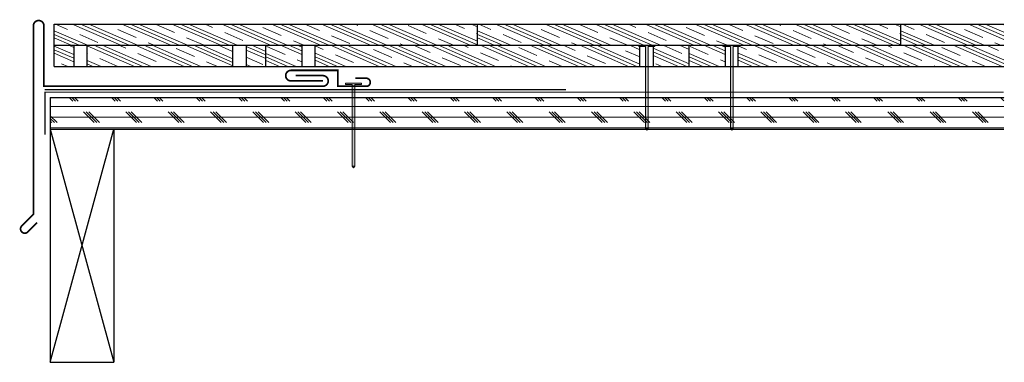
# Model space of a CAD drawing. Units: inches. Extents: x 29.2 to 52.5, y 27.2 to 35.3.
import ezdxf

# ---------------------------------------------------------------- set-up
doc = ezdxf.new("R2010")
doc.units = ezdxf.units.IN
doc.header["$LTSCALE"] = 0.375
doc.header["$MEASUREMENT"] = 0
for name, color, linetype, lineweight in [('CLAY TILE', 2, 'Continuous', 25), ('CLAY TILE HATCH', 8, 'Continuous', 5), ('DIMS', 7, 'Continuous', 13), ('DRIP EDGE', 6, 'Continuous', 15), ('FASTENER', 42, 'Continuous', 13), ('ROOF STRUCTURE HATCH', 8, 'Continuous', 9), ('WP UNDERLAYMENT', 5, 'Continuous', 13)]:
    doc.layers.add(name, color=color, linetype=linetype, lineweight=lineweight)
doc.layers.add('ROOF STRUCTURE', color=1, linetype='Continuous')

# ---------------------------------------------------------------- blocks, each defined once
blk = doc.blocks.new('FASTENER')
at = {"layer": 'FASTENER'}
h = blk.add_hatch(color=256, dxfattribs=at)
h.dxf.hatch_style = 1
edge = h.paths.add_edge_path()
edge.add_line((-0.031, -1.961), (-0.031, -0.031))
edge.add_line((-0.031, -0.031), (-0.188, -0.031))
edge.add_line((-0.188, -0.031), (-0.188, 0))
edge.add_line((-0.188, 0), (0.187, 0))
edge.add_line((0.187, 0), (0.187, -0.031))
edge.add_line((0.187, -0.031), (0.031, -0.031))
edge.add_line((0.031, -0.031), (0.031, -1.961))
edge.add_line((0.031, -1.961), (0, -2))
edge.add_line((0, -2), (-0.031, -1.961))
blk.add_line((0.031, -1.961), (-0.031, -1.961), dxfattribs=at)
blk.add_lwpolyline([(-0.031, -1.961), (-0.031, -0.031), (-0.188, -0.031), (-0.188, 0), (0.187, 0), (0.187, -0.031), (0.031, -0.031), (0.031, -1.961), (0, -2), (-0.031, -1.961)], dxfattribs=at)

msp = doc.modelspace()

# ---------------------------------------------------------------- hatches: boundary and pattern name
at = {"layer": 'CLAY TILE HATCH'}
h = msp.add_hatch(dxfattribs=at)
h.set_pattern_fill('CLAY', color=256, scale=2.5, angle=-23.4345, style=0)
h.set_pattern_definition([(336.5655, (-7e-15, -4.2361), (0.186422, 0.4300853), []), (336.5655, (0.03107, -4.1644), (0.186422, 0.4300853), []), (336.5655, (0.06214, -4.0927), (0.186422, 0.4300853), []), (336.5655, (0.1243, -3.94936), (0.186422, 0.4300853), [0.46875, -0.3125])])
h.paths.add_polyline_path([(30.005, 34.697), (40.005, 34.697), (40.005, 35.197), (30.005, 35.197)])
edge = h.paths.add_edge_path(flags=17)
edge.add_line((30.005, 34.697), (30.005, 35.197))
edge.add_line((30.005, 34.697), (30.005, 35.197))
edge = h.paths.add_edge_path(flags=17)
edge.add_line((30.005, 34.697), (30.005, 35.197))
edge.add_line((30.005, 34.697), (30.005, 35.197))
edge = h.paths.add_edge_path(flags=16)
edge.add_line((30.005, 34.697), (30.005, 35.197))
h = msp.add_hatch(dxfattribs=at)
h.set_pattern_fill('CLAY', color=256, scale=2.5, angle=-23.4345, style=0)
h.set_pattern_definition([(336.5655, (10, -4.2361), (0.186422, 0.4300853), []), (336.5655, (10.03107, -4.1644), (0.186422, 0.4300853), []), (336.5655, (10.06214, -4.0927), (0.186422, 0.4300853), []), (336.5655, (10.1243, -3.94936), (0.186422, 0.4300853), [0.46875, -0.3125])])
h.paths.add_polyline_path([(40.005, 34.697), (50.005, 34.697), (50.005, 35.197), (40.005, 35.197)])
edge = h.paths.add_edge_path(flags=17)
edge.add_line((40.005, 34.697), (40.005, 35.197))
edge.add_line((40.005, 34.697), (40.005, 35.197))
edge = h.paths.add_edge_path(flags=17)
edge.add_line((40.005, 34.697), (40.005, 35.197))
edge.add_line((40.005, 34.697), (40.005, 35.197))
edge = h.paths.add_edge_path(flags=16)
edge.add_line((40.005, 34.697), (40.005, 35.197))
h = msp.add_hatch(dxfattribs=at)
h.set_pattern_fill('CLAY', color=256, scale=2.5, angle=-23.4345, style=0)
h.set_pattern_definition([(336.5655, (20, -4.2361), (0.186422, 0.4300853), []), (336.5655, (20.03107, -4.1644), (0.186422, 0.4300853), []), (336.5655, (20.06214, -4.0927), (0.186422, 0.4300853), []), (336.5655, (20.1243, -3.94936), (0.186422, 0.4300853), [0.46875, -0.3125])])
edge = h.paths.add_edge_path(flags=17)
edge.add_line((50.005, 34.697), (50.005, 35.197))
edge.add_line((50.005, 34.697), (50.005, 35.197))
edge = h.paths.add_edge_path(flags=17)
edge.add_line((50.005, 34.697), (50.005, 35.197))
edge.add_line((50.005, 34.697), (50.005, 35.197))
edge = h.paths.add_edge_path(flags=16)
edge.add_line((50.005, 34.697), (50.005, 35.197))
h.paths.add_polyline_path([(52.436, 34.697), (52.436, 35.197), (50.005, 35.197), (50.005, 34.697)])
h = msp.add_hatch(dxfattribs=at)
h.set_pattern_fill('CLAY', color=256, scale=2.5, angle=-23.4345, style=0)
h.paths.add_polyline_path([(30.469, 34.697), (30.005, 34.697), (30.005, 34.197), (30.469, 34.197)])
h.paths.add_polyline_path([(34.228, 34.697), (30.782, 34.697), (30.782, 34.197), (34.228, 34.197)])
h.paths.add_polyline_path([(35.005, 34.697), (34.54, 34.697), (34.54, 34.197), (35.005, 34.197)])
h = msp.add_hatch(dxfattribs=at)
h.set_pattern_fill('CLAY', color=256, scale=2.5, angle=-23.4345, style=0)
h.set_pattern_definition([(336.5655, (-16.6116, -4e-14), (0.186422, 0.4300853), []), (336.5655, (-16.58054, 0.0717), (0.186422, 0.4300853), []), (336.5655, (-16.54947, 0.14336), (0.186422, 0.4300853), []), (336.5655, (-16.48733, 0.28672), (0.186422, 0.4300853), [0.46875, -0.3125])])
h.paths.add_polyline_path([(35.854, 34.197), (35.854, 34.697), (35.005, 34.697), (35.005, 34.197)])
h.paths.add_polyline_path([(43.843, 34.197), (43.843, 34.666), (43.817, 34.666), (43.817, 34.697), (38.005, 34.697), (36.167, 34.697), (36.167, 34.197)])
h.paths.add_polyline_path([(44.192, 34.697), (44.192, 34.666), (44.155, 34.666), (44.155, 34.197), (45.005, 34.197), (45.005, 34.697)])
h = msp.add_hatch(dxfattribs=at)
h.set_pattern_fill('CLAY', color=256, scale=2.5, angle=-23.4345, style=0)
h.set_pattern_definition([(336.5655, (-6.6116, -4e-14), (0.186422, 0.4300853), []), (336.5655, (-6.58054, 0.0717), (0.186422, 0.4300853), []), (336.5655, (-6.54947, 0.14336), (0.186422, 0.4300853), []), (336.5655, (-6.48733, 0.28672), (0.186422, 0.4300853), [0.46875, -0.3125])])
h.paths.add_polyline_path([(45.854, 34.197), (45.854, 34.697), (45.005, 34.697), (45.005, 34.197)])
h.paths.add_polyline_path([(52.436, 34.197), (52.436, 34.697), (46.167, 34.697), (46.167, 34.197)])
at = {"layer": 'ROOF STRUCTURE HATCH'}
h = msp.add_hatch(dxfattribs=at)
h.set_pattern_fill('CORK', color=256, scale=2, style=0)
h.set_pattern_definition([(0, (-67.17742, 0), (0, 0.25), []), (135, (-67.0524, -0.125), (-0.5, -0.5), [0.3535534, -0.3535534]), (135, (-66.9899, -0.125), (-0.5, -0.5), [0.3535534, -0.3535534]), (135, (-66.9274, -0.125), (-0.5, -0.5), [0.3535534, -0.3535534])])
h.paths.add_polyline_path([(52.436, 32.716), (52.436, 33.466), (29.914, 33.466), (29.914, 32.716)])

# ---------------------------------------------------------------- linework, layer by layer
at = {"layer": 'CLAY TILE'}
for p, q in [((30.005, 34.697), (30.005, 35.197)), ((30.005, 34.697), (30.005, 35.197)), ((30.005, 35.197), (40.005, 35.197)), ((30.005, 34.697), (30.005, 35.197)), ((30.005, 34.697), (30.005, 35.197)), ((30.005, 34.697), (30.005, 35.197)), ((30.005, 34.697), (30.005, 35.197)), ((40.005, 34.697), (40.005, 35.197)), ((40.005, 34.697), (40.005, 35.197)), ((40.005, 34.697), (40.005, 35.197)), ((40.005, 35.197), (50.005, 35.197)), ((40.005, 34.697), (40.005, 35.197)), ((40.005, 34.697), (40.005, 35.197)), ((40.005, 34.697), (40.005, 35.197)), ((40.005, 34.697), (40.005, 35.197)), ((50.005, 34.697), (50.005, 35.197)), ((50.005, 34.697), (50.005, 35.197)), ((50.005, 34.697), (50.005, 35.197)), ((50.005, 35.197), (52.436, 35.197)), ((50.005, 34.697), (50.005, 35.197)), ((50.005, 34.697), (50.005, 35.197)), ((50.005, 34.697), (50.005, 35.197)), ((50.005, 34.697), (50.005, 35.197)), ((30.005, 34.697), (35.005, 34.697)), ((30.005, 34.197), (30.005, 34.697)), ((30.005, 34.197), (30.005, 34.697)), ((30.005, 34.697), (40.005, 34.697)), ((30.469, 34.697), (30.469, 34.197)), ((30.782, 34.197), (30.782, 34.697)), ((34.228, 34.197), (34.228, 34.697)), ((34.54, 34.697), (34.54, 34.197)), ((35.005, 34.197), (35.005, 34.697)), ((35.005, 34.197), (35.005, 34.697)), ((35.005, 34.197), (35.005, 34.697)), ((35.005, 34.197), (35.005, 34.697)), ((35.005, 34.197), (35.005, 34.697)), ((35.005, 34.197), (35.005, 34.697)), ((35.005, 34.697), (41.505, 34.697)), ((35.005, 34.197), (35.005, 34.697)), ((35.854, 34.697), (35.854, 34.197)), ((36.167, 34.197), (36.167, 34.697)), ((38.005, 34.697), (45.005, 34.697)), ((40.005, 34.697), (50.005, 34.697)), ((43.843, 34.197), (43.843, 34.697)), ((44.155, 34.697), (44.155, 34.197)), ((45.005, 34.197), (45.005, 34.697)), ((45.005, 34.197), (45.005, 34.697)), ((45.005, 34.197), (45.005, 34.697)), ((45.005, 34.697), (51.505, 34.697)), ((45.854, 34.697), (45.854, 34.197)), ((46.167, 34.197), (46.167, 34.697)), ((48.005, 34.697), (52.436, 34.697)), ((50.005, 34.697), (52.436, 34.697)), ((30.005, 34.197), (35.005, 34.197)), ((35.005, 34.197), (45.005, 34.197)), ((45.005, 34.197), (52.436, 34.197)), ((36.523, 34.11), (36.399, 34.11))]:
    msp.add_line(p, q, dxfattribs=at)
at = {"layer": 'DRIP EDGE', "const_width": 0.04}
for points in [[(29.602, 30.513), (29.381, 30.292, -1), (29.24, 30.434), (29.514, 30.708), (29.514, 35.156, -1), (29.764, 35.156), (29.764, 33.731), (36.354, 33.731, 1), (36.354, 33.981), (35.713, 33.981)], [(37.117, 33.919), (37.362, 33.919, -0.901128), (37.408, 33.732), (36.706, 33.732), (36.706, 34.106), (35.6, 34.106, 1), (35.6, 33.856), (36.354, 33.856)]]:
    msp.add_lwpolyline(points, format="xyb", dxfattribs=at)
at = {"layer": 'ROOF STRUCTURE'}
for p, q in [((29.914, 33.466), (52.436, 33.466)), ((29.914, 33.466), (29.914, 32.716)), ((29.914, 32.716), (52.436, 32.716)), ((29.914, 32.716), (29.914, 27.216)), ((29.914, 32.716), (31.414, 27.216)), ((29.914, 27.216), (31.414, 32.716)), ((31.414, 32.716), (31.414, 27.216)), ((29.914, 27.216), (31.414, 27.216))]:
    msp.add_line(p, q, dxfattribs=at)
at = {"layer": 'WP UNDERLAYMENT', "const_width": 0.03}
for points in [[(29.784, 33.65), (42.098, 33.65)], [(52.436, 33.591), (29.789, 33.591), (29.789, 32.591)]]:
    msp.add_lwpolyline(points, dxfattribs=at)

# ---------------------------------------------------------------- block references
at = {"layer": 'DIMS', "xscale": -1}
for p in [(44.005, 34.697), (46.016, 34.697), (37.075, 33.806)]:
    msp.add_blockref('FASTENER', p, dxfattribs=at)

doc.saveas('drawing.dxf')
